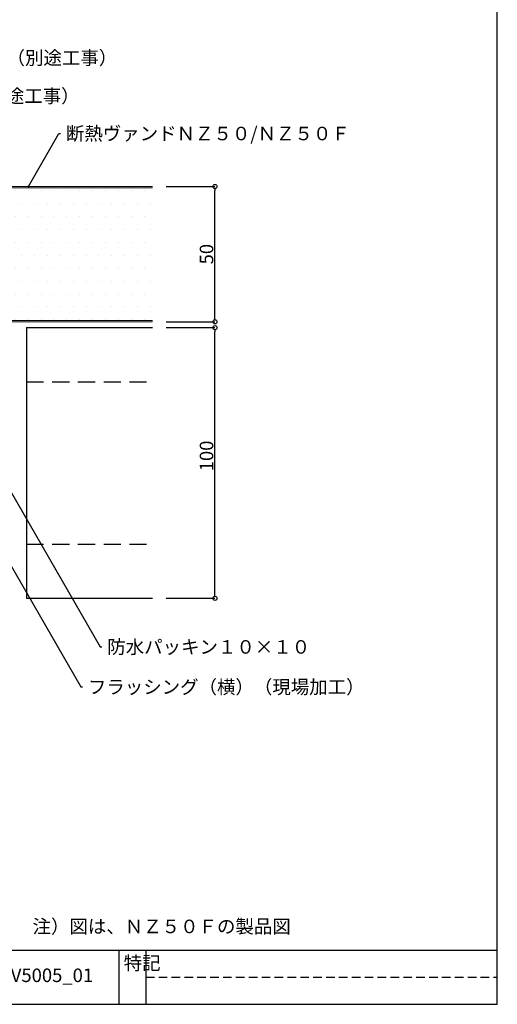
# Model space of a CAD drawing. Extents: x 20 to 800, y 10 to 560.
# Drawn here: x 623 to 800, y 10 to 374 of the extents above; entities that cross this region are included whole.
import ezdxf
from ezdxf import colors
from ezdxf.entities.mleader import LeaderData, LeaderLine
from ezdxf.math import Vec2, Vec3

# ---------------------------------------------------------------- set-up
doc = ezdxf.new("R2010")
doc.units = 0
doc.header["$PDMODE"] = 34
doc.linetypes.add('DASHED2', pattern=[9.524999999999995, 6.349999999999998, -3.174999999999998])
doc.layers.get('0').update_dxf_attribs({"linetype": 'CONTINUOUS'})
doc.layers.get('DEFPOINTS').update_dxf_attribs({"linetype": 'CONTINUOUS'})
doc.layers.add('HIKIDASI', color=7, linetype='CONTINUOUS', lineweight=5)
doc.layers.add('SUNPOU', color=7, linetype='CONTINUOUS', lineweight=5)
for name, color, linetype in [('SEIHIN', 4, 'CONTINUOUS'), ('SITAJI', 7, 'CONTINUOUS'), ('WAKU', 7, 'CONTINUOUS')]:
    doc.layers.add(name, color=color, linetype=linetype)
doc.styles.get("Standard").update_dxf_attribs({"font": 'txt.shx', "height": 5, "bigfont": 'extfont.shx'})
doc.styles.add('WAKU', font='txt', dxfattribs={"height": 5})
doc.dimstyles.get("Standard").update_dxf_attribs({"dimtxt": 5, "dimasz": 1.5, "dimexe": 0, "dimexo": 5, "dimtad": 1, "dimdec": 0, "dimdsep": 46, "dimtxsty": 'STANDARD', "dimblk": 'DOTBLANK', "dimcen": 2.5, "dimadec": 0, "dimazin": 0, "dimtfac": 1, "dimtdec": 0, "dimtmove": 0, "dimatfit": 3, "dimldrblk": 'NONE', "dimfxl": 1, "dimtolj": 1, "dimtzin": 0, "dimarcsym": 0})

# ---------------------------------------------------------------- blocks, each defined once
blk = doc.blocks.new('_DotBlank')
at = {"color": 0, "linetype": 'ByBlock', "lineweight": -2}
blk.add_line((-0.5, 0), (-1, 0), dxfattribs=at)
blk.add_circle((0, 0), 0.5, dxfattribs=at)
blk = doc.blocks.new('*D3')
at = {"layer": 'DEFPOINTS', "color": 0, "transparency": 16777216}
for p in [(672.4999634510298, 312.1363896908709), (695.5654977168952, 312.1363896908709), (672.4999634510298, 262.1363896908732)]:
    blk.add_point(p, dxfattribs=at)
at = {"layer": 'SUNPOU', "color": 0, "lineweight": -2, "transparency": 16777216}
for p, q in [((677.4999634510297, 312.1363896908709), (695.5654977168952, 312.1363896908709)), ((695.5654977168952, 263.6363896908731), (695.5654977168952, 310.6363896908709)), ((677.4999634510297, 262.1363896908732), (695.5654977168952, 262.1363896908732))]:
    blk.add_line(p, q, dxfattribs=at)
at = {"layer": 'SUNPOU', "color": 0, "lineweight": -2, "transparency": 16777216, "xscale": 1.5, "yscale": 1.5, "zscale": 1.5}
for p, rotation in [((695.5654977168952, 312.1363896908709), 90), ((695.5654977168952, 262.1363896908732), 270)]:
    blk.add_blockref('_DotBlank', p, dxfattribs=dict(at, rotation=rotation))
at = {"layer": 'SUNPOU', "color": 0, "transparency": 16777216, "insert": (692.4404977168952, 287.136389690872), "char_height": 5, "attachment_point": 5, "rotation": 90}
blk.add_mtext('\\A1;50', dxfattribs=at)
blk = doc.blocks.new('_NONE')
at = {"color": 0, "linetype": 'ByBlock'}
blk.add_circle((0, 0), 0.25, dxfattribs=at)
blk = doc.blocks.new('*D4')
at = {"layer": 'DEFPOINTS', "color": 0, "transparency": 16777216}
for p in [(672.4999634510298, 259.9863867282544), (695.565497716895, 259.9863867282544), (672.4999634510298, 159.9863867282544)]:
    blk.add_point(p, dxfattribs=at)
at = {"layer": 'SUNPOU', "color": 0, "lineweight": -2, "transparency": 16777216}
for p, q in [((677.4999634510297, 259.9863867282544), (695.565497716895, 259.9863867282544)), ((695.5654977168948, 161.4863867282544), (695.565497716895, 258.4863867282544)), ((677.4999634510297, 159.9863867282544), (695.5654977168948, 159.9863867282544))]:
    blk.add_line(p, q, dxfattribs=at)
at = {"layer": 'SUNPOU', "color": 0, "lineweight": -2, "transparency": 16777216, "xscale": 1.5, "yscale": 1.5, "zscale": 1.5}
for p, rotation in [((695.565497716895, 259.9863867282544), 90), ((695.5654977168948, 159.9863867282544), 270)]:
    blk.add_blockref('_DotBlank', p, dxfattribs=dict(at, rotation=rotation))
at = {"layer": 'SUNPOU', "color": 0, "transparency": 16777216, "insert": (692.4404977168948, 212.5863779372595), "char_height": 5, "attachment_point": 5, "rotation": 90}
blk.add_mtext('\\A1;100', dxfattribs=at)

msp = doc.modelspace()

# ---------------------------------------------------------------- hatches: boundary and pattern name
at = {"layer": 'SEIHIN'}
h = msp.add_hatch(dxfattribs=at)
h.set_pattern_fill('DOTS', color=256, scale=3)
h.set_pattern_definition([(0, (12.11757659117478, -22.86361029577921), (2.381249999999999, 4.762499999999998), [0, -4.762499999999998])])
h.paths.add_polyline_path([(672.4999937312225, 302.1363890772743), (521.9999647894939, 302.1363890772667), (521.9999792607841, 262.6363890772712), (672.4999503173817, 262.6363890772787)])
h.paths.add_polyline_path([(672.4999680734375, 306.6363890772815), (521.999964789478, 306.6363794707846), (521.999964789478, 302.1363890772666), (672.4999615038766, 302.1363890772743)])
h.paths.add_polyline_path([(672.499968438413, 311.6363890772725), (521.9999647894743, 311.6363890772125), (521.9999647894743, 306.6363794707846), (672.499961138901, 306.6363890772815)])

# ---------------------------------------------------------------- linework, layer by layer
at = {"layer": 'SEIHIN', "lineweight": 15}
for p, q in [((521.9999647894723, 312.1363890772743), (672.499964788657, 312.1363890772743)), ((521.9999647894726, 311.6363890772144), (672.499964788657, 311.6363890772956)), ((521.9999647895085, 262.6363890772749), (672.499964788657, 262.6363890772749)), ((521.9999647895085, 262.1363890772749), (672.499964788657, 262.1363890772749))]:
    msp.add_line(p, q, dxfattribs=at)
at = {"layer": 'SITAJI'}
for p, q in [((625.8499634510341, 259.9863862229716), (672.4999634510298, 259.9863867282544)), ((625.8499634510341, 259.9863862229716), (625.8499634510285, 159.9863862229716)), ((625.8499634510285, 159.9863862229716), (672.4999645341653, 159.9863867282544))]:
    msp.add_line(p, q, dxfattribs=at)
at = {"layer": 'SITAJI', "linetype": 'DASHED2'}
for p, q in [((625.8499636676613, 239.9863862229716), (672.4999636676567, 239.9863867282544)), ((625.8499632344013, 179.9863862229716), (672.4999643175382, 179.9863867282544))]:
    msp.add_line(p, q, dxfattribs=at)
at = {"layer": 'WAKU'}
for p, q in [((800, 10), (800, 560)), ((20, 30), (800, 30)), ((660, 30), (660, 10)), ((670, 30), (670, 10)), ((20, 10), (800, 10))]:
    msp.add_line(p, q, dxfattribs=at)
at = {"layer": 'WAKU', "linetype": 'DASHED2', "ltscale": 0.5}
msp.add_line((670, 20), (800, 20), dxfattribs=at)

# ---------------------------------------------------------------- texts
at = {"insert": (628.1110199068753, 41.28063640536537), "char_height": 5, "width": 142.9386335444851, "attachment_point": 1, "style": 'WAKU'}
msp.add_mtext('注）図は、ＮＺ５０Ｆの製品図', dxfattribs=at)
at = {"layer": 'WAKU', "char_height": 5, "attachment_point": 1, "style": 'WAKU'}
for s, insert, width in [('特記', (661.8186178625299, 27.72724847366113), 10), ('IGNZV5005_01', (604.3245405690059, 23.21985646788335), 190.5002997985425)]:
    msp.add_mtext(s, dxfattribs=dict(at, insert=insert, width=width))

# ---------------------------------------------------------------- dimensions: what is measured, and where the dimension line sits
at = {"layer": 'SUNPOU'}
for base, p1, p2, picture, middle in [((695.5654977168952, 312.1363896908709), (672.4999634510298, 262.1363896908732), (672.4999634510298, 312.1363896908709), '*D3', (695.5654977168952, 287.136389690872)), ((695.565497716895, 259.9863867282544), (672.4999634510298, 159.9863867282544), (672.4999634510298, 259.9863867282544), '*D4', (695.5654977168948, 212.5863779372595))]:
    dim = msp.add_linear_dim(base=base, p1=p1, p2=p2, angle=90, dimstyle='STANDARD', override={"dimse1": 0, "dimse2": 0}, dxfattribs=at)
    dim.commit()
    dim.dimension.update_dxf_attribs({"geometry": picture, "text_midpoint": middle, "dimtype": 160})

# ---------------------------------------------------------------- leaders
at = {"layer": 'HIKIDASI', "color": 0}
ml = msp.add_multileader_mtext('Standard', dxfattribs=at)
ml.set_content('バックアップ材（別途工事）', style='STANDARD')
ml.set_leader_properties()
ml.set_arrow_properties(name='NONE')
ml.build(insert=Vec2(0, 0))
ml.multileader.update_dxf_attribs({"text_right_attachment_type": 3, "dogleg_length": 0.6, "arrow_head_size": 0})
ctx = ml.context
ctx.base_point, ctx.char_height, ctx.arrow_head_size, ctx.plane_origin = Vec3(568.7686903752909, 359.6632682010412), 5, 0, Vec3(542.8507960934581, 315.8113889642492)
ctx.right_attachment = 3
notes = []
notes.append((ctx, [(0, (1, 1, 0), (568.1686903752908, 359.6632682010412), (1, 0), 0.6, [(0, [(542.8507960934581, 315.8113889642492)], 0, [])])]))
ctx.mtext.insert, ctx.mtext.flow_direction = Vec3(570.7686903752906, 362.1632682010412), 5
at = {"layer": 'HIKIDASI'}
ml = msp.add_multileader_mtext('Standard', dxfattribs=at)
ml.set_content('シーリング（別途工事）', color=256, style='STANDARD')
ml.set_leader_properties()
ml.set_arrow_properties(name='NONE')
ml.build(insert=Vec2(0, 0))
ml.multileader.update_dxf_attribs({"text_right_attachment_type": 3, "dogleg_length": 0.6, "arrow_head_size": 0})
ctx = ml.context
ctx.base_point, ctx.char_height, ctx.arrow_head_size, ctx.plane_origin = Vec3(568.4760484117305, 345.5576030717614), 5, 0, Vec3(550.1915800775382, 314.9272054120975)
ctx.right_attachment = 3
notes.append((ctx, [(0, (1, 1, 0), (567.8760484117304, 345.5576030717614), (1, 0), 0.6, [(0, [(550.1915800775382, 314.9272054120975)], 0, [])])]))
ctx.mtext.insert, ctx.mtext.flow_direction = Vec3(570.4760484117305, 348.0576030717614), 5
ml = msp.add_multileader_mtext('Standard', dxfattribs=at)
ml.set_content('断熱ヴァンドＮＺ５０/ＮＺ５０Ｆ', color=256, style='STANDARD')
ml.set_leader_properties()
ml.set_arrow_properties(name='NONE')
ml.build(insert=Vec2(0, 0))
ml.multileader.update_dxf_attribs({"text_right_attachment_type": 3, "dogleg_length": 0.6, "arrow_head_size": 0})
ctx = ml.context
ctx.base_point, ctx.char_height, ctx.arrow_head_size, ctx.plane_origin = Vec3(638.4554011993587, 331.7005661442495), 5, 0, Vec3(626.5600183032669, 312.1363890772743)
ctx.right_attachment = 3
notes.append((ctx, [(0, (1, 1, 0), (637.8554011993587, 331.7005661442495), (1, 0), 0.6, [(0, [(626.5600183032669, 312.1363890772743)], 0, [])])]))
ctx.mtext.insert, ctx.mtext.flow_direction = Vec3(640.4554011993584, 334.2005661442495), 5
ml = msp.add_multileader_mtext('Standard', dxfattribs=at)
ml.set_content('防水パッキン１０×１０', color=256, style='STANDARD')
ml.set_leader_properties()
ml.set_arrow_properties(name='NONE')
ml.build(insert=Vec2(0, 0))
ml.multileader.update_dxf_attribs({"text_right_attachment_type": 3, "dogleg_length": 0.6, "arrow_head_size": 0})
ctx = ml.context
ctx.base_point, ctx.char_height, ctx.arrow_head_size, ctx.plane_origin = Vec3(653.7500612029464, 142.0334495402645), 5, 0, Vec3(584.0363603444079, 261.7418909263703)
ctx.right_attachment = 3
notes.append((ctx, [(0, (1, 1, 0), (653.1500612029465, 142.0334495402645), (1, 0), 0.6, [(0, [(584.0363603444079, 261.7418909263703)], 0, [])])]))
ctx.mtext.insert, ctx.mtext.flow_direction = Vec3(655.7500612029464, 144.5334495402645), 5
ml = msp.add_multileader_mtext('Standard', dxfattribs=at)
ml.set_content('フラッシング（横）（現場加工）', color=256, style='STANDARD')
ml.set_leader_properties()
ml.set_arrow_properties(name='NONE')
ml.build(insert=Vec2(0, 0))
ml.multileader.update_dxf_attribs({"text_right_attachment_type": 3, "dogleg_length": 0.6, "arrow_head_size": 0})
ctx = ml.context
ctx.base_point, ctx.char_height, ctx.arrow_head_size, ctx.plane_origin = Vec3(646.5814710119489, 127.2290134519203), 5, 0, Vec3(568.6700116849698, 261.1363890135427)
ctx.right_attachment = 3
notes.append((ctx, [(0, (1, 1, 0), (645.9814710119489, 127.2290134519203), (1, 0), 0.6, [(0, [(568.6700116849698, 261.1363890135427)], 0, [])])]))
ctx.mtext.insert, ctx.mtext.flow_direction = Vec3(648.5814710119488, 129.7290134519203), 5
for ctx, leaders in notes:
    for number, flags, end, landing, length, lines in leaders:
        leader = LeaderData()
        leader.index, (leader.has_last_leader_line, leader.has_dogleg_vector, leader.attachment_direction) = number, flags
        leader.last_leader_point, leader.dogleg_vector, leader.dogleg_length = Vec3(end), Vec3(landing), length
        for number, points, colour, breaks in lines:
            line = LeaderLine()
            line.index, line.vertices, line.color, line.breaks = number, Vec3.list(points), colors.encode_raw_color(colour), breaks
            leader.lines.append(line)
        ctx.leaders.append(leader)

doc.saveas('drawing.dxf')
